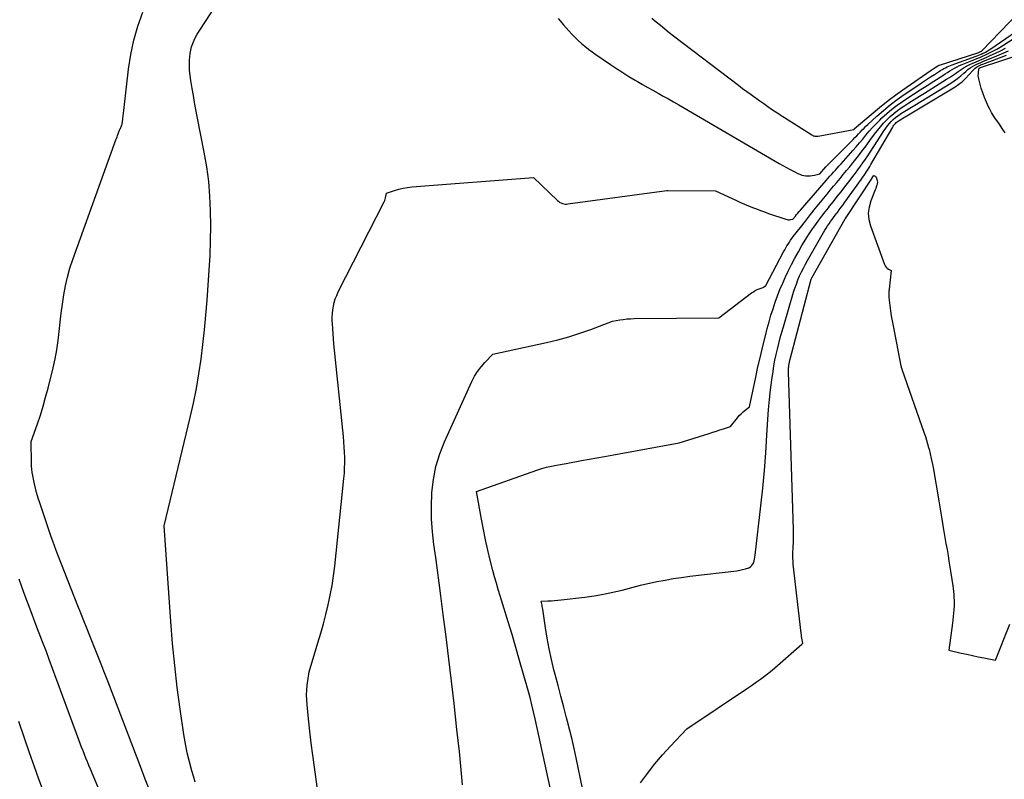
# Model space of a CAD drawing. Units: inches. Extents: x 2609462 to 2612408, y 1502044 to 1504590.
# Drawn here: x 2611809 to 2611882, y 1502919 to 1502975 of the extents above; entities that cross this region are included whole.
import ezdxf

# ---------------------------------------------------------------- set-up
doc = ezdxf.new("R2010")
doc.units = ezdxf.units.IN
doc.header["$MEASUREMENT"] = 0
doc.layers.add('Tile_2735_03_SW_contour_2ft', color=112, linetype='Continuous')

msp = doc.modelspace()

# ---------------------------------------------------------------- linework, layer by layer
at = {"layer": 'Tile_2735_03_SW_contour_2ft'}
for points in [[(2611822.281, 1502919.035, 8310), (2611822.14, 1502919.488, 8310), (2611822.023, 1502919.883, 8310), (2611821.844, 1502920.54, 8310), (2611821.684, 1502921.2, 8310), (2611821.553, 1502921.867, 8310), (2611821.441, 1502922.538, 8310), (2611821.171, 1502924.403, 8310), (2611820.956, 1502926.012, 8310), (2611820.765, 1502927.623, 8310), (2611820.611, 1502929.238, 8310), (2611820.48, 1502930.855, 8310), (2611819.99, 1502937.89, 8310), (2611821.914, 1502945.873, 8310), (2611822.152, 1502946.936, 8310), (2611822.368, 1502948.004, 8310), (2611822.55, 1502949.078, 8310), (2611822.71, 1502950.156, 8310), (2611822.842, 1502951.238, 8310), (2611822.962, 1502952.321, 8310), (2611823.063, 1502953.407, 8310), (2611823.15, 1502954.493, 8310), (2611823.308, 1502956.702, 8310), (2611823.371, 1502957.792, 8310), (2611823.412, 1502958.882, 8310), (2611823.422, 1502959.973, 8310), (2611823.411, 1502961.065, 8310), (2611823.358, 1502962.154, 8310), (2611823.267, 1502963.239, 8310), (2611823.122, 1502964.318, 8310), (2611822.94, 1502965.393, 8310), (2611822.427, 1502968.021, 8310), (2611822.329, 1502968.534, 8310), (2611822.232, 1502969.047, 8310), (2611822.139, 1502969.561, 8310), (2611822.047, 1502970.075, 8310), (2611821.945, 1502970.66, 8310), (2611821.893, 1502971.034, 8310), (2611821.859, 1502971.408, 8310), (2611821.85, 1502971.785, 8310), (2611821.859, 1502972.162, 8310), (2611821.874, 1502972.41, 8310), (2611821.901, 1502972.661, 8310), (2611821.944, 1502972.909, 8310), (2611822.011, 1502973.152, 8310), (2611822.094, 1502973.391, 8310), (2611822.196, 1502973.623, 8310), (2611822.307, 1502973.851, 8310), (2611822.431, 1502974.073, 8310), (2611822.564, 1502974.289, 8310), (2611825.12, 1502978.21, 8310)], [(2611855.875, 1502975.264, 8308), (2611856.194, 1502974.99, 8308), (2611856.507, 1502974.725, 8308), (2611856.823, 1502974.464, 8308), (2611857.144, 1502974.209, 8308), (2611857.467, 1502973.957, 8308), (2611862.243, 1502970.314, 8308), (2611862.55, 1502970.082, 8308), (2611862.859, 1502969.853, 8308), (2611863.171, 1502969.627, 8308), (2611863.485, 1502969.404, 8308), (2611863.545, 1502969.361, 8308), (2611863.831, 1502969.162, 8308), (2611864.116, 1502968.962, 8308), (2611864.403, 1502968.765, 8308), (2611864.69, 1502968.567, 8308), (2611865.136, 1502968.262, 8308), (2611865.258, 1502968.18, 8308), (2611865.38, 1502968.099, 8308), (2611865.503, 1502968.018, 8308), (2611865.627, 1502967.939, 8308), (2611867.644, 1502966.663, 8308), (2611867.699, 1502966.633, 8308), (2611867.755, 1502966.607, 8308), (2611867.814, 1502966.587, 8308), (2611867.875, 1502966.572, 8308), (2611867.937, 1502966.564, 8308), (2611867.999, 1502966.56, 8308), (2611868.062, 1502966.564, 8308), (2611868.124, 1502966.572, 8308), (2611870.73, 1502967.06, 8308), (2611870.773, 1502967.102, 8308), (2611872.011, 1502968.171, 8308), (2611872.634, 1502968.69, 8308), (2611873.268, 1502969.196, 8308), (2611873.918, 1502969.681, 8308), (2611874.579, 1502970.151, 8308), (2611876.439, 1502971.433, 8308), (2611876.511, 1502971.482, 8308), (2611876.583, 1502971.531, 8308), (2611876.655, 1502971.579, 8308), (2611876.728, 1502971.628, 8308), (2611876.844, 1502971.704, 8308), (2611876.859, 1502971.714, 8308), (2611876.874, 1502971.723, 8308), (2611876.89, 1502971.731, 8308), (2611876.906, 1502971.739, 8308), (2611876.971, 1502971.767, 8308), (2611876.987, 1502971.774, 8308), (2611877.003, 1502971.781, 8308), (2611877.02, 1502971.787, 8308), (2611877.037, 1502971.792, 8308), (2611879.939, 1502972.735, 8308), (2611879.957, 1502972.741, 8308), (2611879.974, 1502972.747, 8308), (2611879.991, 1502972.755, 8308), (2611880.008, 1502972.763, 8308), (2611880.087, 1502972.802, 8308), (2611880.106, 1502972.812, 8308), (2611880.123, 1502972.824, 8308), (2611880.139, 1502972.837, 8308), (2611880.154, 1502972.851, 8308), (2611883.546, 1502976.355, 8308)], [(2611818.889, 1502918.532, 8308), (2611818.604, 1502919.272, 8308), (2611818.32, 1502920.011, 8308), (2611815.841, 1502926.474, 8308), (2611815.697, 1502926.847, 8308), (2611815.553, 1502927.221, 8308), (2611815.407, 1502927.594, 8308), (2611815.262, 1502927.966, 8308), (2611815.115, 1502928.339, 8308), (2611814.967, 1502928.71, 8308), (2611814.817, 1502929.082, 8308), (2611814.667, 1502929.453, 8308), (2611814.519, 1502929.813, 8308), (2611814.295, 1502930.365, 8308), (2611814.073, 1502930.917, 8308), (2611813.853, 1502931.47, 8308), (2611813.635, 1502932.024, 8308), (2611812.176, 1502935.765, 8308), (2611812.048, 1502936.097, 8308), (2611811.924, 1502936.43, 8308), (2611811.803, 1502936.764, 8308), (2611811.686, 1502937.1, 8308), (2611810.857, 1502939.51, 8308), (2611810.723, 1502939.927, 8308), (2611810.6, 1502940.348, 8308), (2611810.494, 1502940.772, 8308), (2611810.4, 1502941.201, 8308), (2611810.322, 1502941.594, 8308), (2611810.282, 1502941.829, 8308), (2611810.252, 1502942.064, 8308), (2611810.234, 1502942.301, 8308), (2611810.225, 1502942.538, 8308), (2611810.21, 1502944.1, 8308), (2611810.663, 1502945.4, 8308), (2611810.88, 1502946.052, 8308), (2611811.084, 1502946.708, 8308), (2611811.271, 1502947.37, 8308), (2611811.444, 1502948.036, 8308), (2611811.813, 1502949.531, 8308), (2611811.961, 1502950.192, 8308), (2611812.089, 1502950.857, 8308), (2611812.189, 1502951.526, 8308), (2611812.268, 1502952.199, 8308), (2611812.339, 1502952.877, 8308), (2611812.417, 1502953.548, 8308), (2611812.505, 1502954.217, 8308), (2611812.601, 1502954.885, 8308), (2611812.722, 1502955.548, 8308), (2611812.869, 1502956.205, 8308), (2611813.053, 1502956.851, 8308), (2611813.263, 1502957.492, 8308), (2611816.441, 1502966.298, 8308), (2611816.48, 1502966.407, 8308), (2611816.521, 1502966.515, 8308), (2611816.562, 1502966.623, 8308), (2611816.604, 1502966.731, 8308), (2611816.638, 1502966.818, 8308), (2611816.663, 1502966.882, 8308), (2611816.689, 1502966.947, 8308), (2611816.714, 1502967.011, 8308), (2611816.74, 1502967.075, 8308), (2611816.766, 1502967.139, 8308), (2611816.792, 1502967.204, 8308), (2611816.818, 1502967.267, 8308), (2611816.844, 1502967.331, 8308), (2611816.869, 1502967.398, 8308), (2611816.889, 1502967.465, 8308), (2611816.904, 1502967.532, 8308), (2611816.916, 1502967.601, 8308), (2611816.949, 1502967.865, 8308), (2611816.975, 1502968.066, 8308), (2611816.999, 1502968.268, 8308), (2611817.023, 1502968.47, 8308), (2611817.046, 1502968.671, 8308), (2611817.367, 1502971.498, 8308), (2611817.532, 1502972.57, 8308), (2611817.753, 1502973.627, 8308), (2611818.056, 1502974.664, 8308), (2611818.415, 1502975.688, 8308)], [(2611848.979, 1502975.222, 8310), (2611849.382, 1502974.756, 8310), (2611849.755, 1502974.33, 8310), (2611849.979, 1502974.084, 8310), (2611850.21, 1502973.846, 8310), (2611850.45, 1502973.617, 8310), (2611850.697, 1502973.394, 8310), (2611850.952, 1502973.181, 8310), (2611851.212, 1502972.974, 8310), (2611851.479, 1502972.775, 8310), (2611851.75, 1502972.582, 8310), (2611852.835, 1502971.836, 8310), (2611853.28, 1502971.538, 8310), (2611853.728, 1502971.247, 8310), (2611854.183, 1502970.966, 8310), (2611854.643, 1502970.691, 8310), (2611854.813, 1502970.592, 8310), (2611855.191, 1502970.374, 8310), (2611855.571, 1502970.157, 8310), (2611855.952, 1502969.944, 8310), (2611856.334, 1502969.732, 8310), (2611856.716, 1502969.521, 8310), (2611857.098, 1502969.307, 8310), (2611857.477, 1502969.09, 8310), (2611857.855, 1502968.872, 8310), (2611865.235, 1502964.566, 8310), (2611865.508, 1502964.411, 8310), (2611865.782, 1502964.259, 8310), (2611866.059, 1502964.112, 8310), (2611866.338, 1502963.968, 8310), (2611866.618, 1502963.829, 8310), (2611866.761, 1502963.766, 8310), (2611866.908, 1502963.713, 8310), (2611867.059, 1502963.677, 8310), (2611867.213, 1502963.65, 8310), (2611867.369, 1502963.641, 8310), (2611867.524, 1502963.644, 8310), (2611867.678, 1502963.665, 8310), (2611867.831, 1502963.698, 8310), (2611868.23, 1502963.81, 8310), (2611868.68, 1502964.311, 8310), (2611868.775, 1502964.412, 8310), (2611870.682, 1502966.327, 8310), (2611870.818, 1502966.466, 8310), (2611870.953, 1502966.605, 8310), (2611871.086, 1502966.746, 8310), (2611871.218, 1502966.889, 8310), (2611871.351, 1502967.031, 8310), (2611871.486, 1502967.169, 8310), (2611871.625, 1502967.305, 8310), (2611871.766, 1502967.437, 8310), (2611872.428, 1502968.042, 8310), (2611872.911, 1502968.464, 8310), (2611873.406, 1502968.872, 8310), (2611873.918, 1502969.257, 8310), (2611874.442, 1502969.628, 8310), (2611875.512, 1502970.35, 8310), (2611875.8, 1502970.543, 8310), (2611876.089, 1502970.735, 8310), (2611876.379, 1502970.925, 8310), (2611876.67, 1502971.114, 8310), (2611877.034, 1502971.349, 8310), (2611877.144, 1502971.418, 8310), (2611877.256, 1502971.485, 8310), (2611877.37, 1502971.549, 8310), (2611877.485, 1502971.61, 8310), (2611877.602, 1502971.668, 8310), (2611877.721, 1502971.722, 8310), (2611877.841, 1502971.772, 8310), (2611877.963, 1502971.819, 8310), (2611879.735, 1502972.461, 8310), (2611879.86, 1502972.508, 8310), (2611879.985, 1502972.558, 8310), (2611880.108, 1502972.611, 8310), (2611880.23, 1502972.666, 8310), (2611880.275, 1502972.687, 8310), (2611880.418, 1502972.758, 8310), (2611880.557, 1502972.834, 8310), (2611880.693, 1502972.917, 8310), (2611880.826, 1502973.004, 8310), (2611883.333, 1502974.742, 8310)], [(2611831.605, 1502916.014, 8312), (2611831.042, 1502920.157, 8312), (2611830.926, 1502921.04, 8312), (2611830.816, 1502921.923, 8312), (2611830.714, 1502922.807, 8312), (2611830.617, 1502923.692, 8312), (2611830.508, 1502924.743, 8312), (2611830.483, 1502925.103, 8312), (2611830.474, 1502925.462, 8312), (2611830.491, 1502925.821, 8312), (2611830.524, 1502926.181, 8312), (2611830.65, 1502927.17, 8312), (2611831.308, 1502929.301, 8312), (2611831.514, 1502929.994, 8312), (2611831.71, 1502930.69, 8312), (2611831.892, 1502931.39, 8312), (2611832.063, 1502932.093, 8312), (2611832.214, 1502932.8, 8312), (2611832.348, 1502933.51, 8312), (2611832.454, 1502934.224, 8312), (2611832.543, 1502934.941, 8312), (2611833.215, 1502941.382, 8312), (2611833.248, 1502941.768, 8312), (2611833.271, 1502942.153, 8312), (2611833.28, 1502942.539, 8312), (2611833.279, 1502942.925, 8312), (2611833.266, 1502943.312, 8312), (2611833.247, 1502943.698, 8312), (2611833.218, 1502944.083, 8312), (2611833.184, 1502944.469, 8312), (2611832.48, 1502951.297, 8312), (2611832.445, 1502951.667, 8312), (2611832.415, 1502952.036, 8312), (2611832.391, 1502952.406, 8312), (2611832.371, 1502952.777, 8312), (2611832.363, 1502952.962, 8312), (2611832.36, 1502953.24, 8312), (2611832.371, 1502953.516, 8312), (2611832.4, 1502953.79, 8312), (2611832.442, 1502954.064, 8312), (2611832.505, 1502954.334, 8312), (2611832.584, 1502954.598, 8312), (2611832.684, 1502954.855, 8312), (2611832.798, 1502955.106, 8312), (2611836.176, 1502961.739, 8312), (2611836.221, 1502961.839, 8312), (2611836.259, 1502961.94, 8312), (2611836.287, 1502962.045, 8312), (2611836.308, 1502962.152, 8312), (2611836.34, 1502962.37, 8312), (2611836.951, 1502962.578, 8312), (2611837.258, 1502962.67, 8312), (2611837.569, 1502962.746, 8312), (2611837.885, 1502962.799, 8312), (2611838.204, 1502962.836, 8312), (2611847.16, 1502963.53, 8312), (2611848.939, 1502961.827, 8312), (2611849.019, 1502961.761, 8312), (2611849.103, 1502961.702, 8312), (2611849.195, 1502961.656, 8312), (2611849.292, 1502961.618, 8312), (2611849.392, 1502961.593, 8312), (2611849.494, 1502961.577, 8312), (2611849.597, 1502961.575, 8312), (2611849.7, 1502961.582, 8312), (2611856.97, 1502962.58, 8312), (2611857.048, 1502962.569, 8312), (2611860.55, 1502962.55, 8312), (2611862.107, 1502961.83, 8312), (2611862.396, 1502961.699, 8312), (2611862.686, 1502961.571, 8312), (2611862.978, 1502961.448, 8312), (2611863.27, 1502961.328, 8312), (2611863.565, 1502961.213, 8312), (2611863.862, 1502961.101, 8312), (2611864.16, 1502960.994, 8312), (2611864.459, 1502960.891, 8312), (2611865.735, 1502960.461, 8312), (2611865.821, 1502960.439, 8312), (2611865.907, 1502960.426, 8312), (2611865.995, 1502960.427, 8312), (2611866.083, 1502960.436, 8312), (2611866.26, 1502960.47, 8312), (2611866.438, 1502960.691, 8312), (2611866.528, 1502960.8, 8312), (2611866.619, 1502960.91, 8312), (2611866.71, 1502961.018, 8312), (2611866.803, 1502961.125, 8312), (2611868.698, 1502963.308, 8312), (2611868.833, 1502963.462, 8312), (2611868.969, 1502963.617, 8312), (2611869.106, 1502963.77, 8312), (2611869.244, 1502963.923, 8312), (2611869.382, 1502964.076, 8312), (2611869.52, 1502964.228, 8312), (2611869.657, 1502964.382, 8312), (2611869.794, 1502964.536, 8312), (2611870.653, 1502965.505, 8312), (2611870.901, 1502965.788, 8312), (2611871.146, 1502966.073, 8312), (2611871.388, 1502966.361, 8312), (2611871.627, 1502966.651, 8312), (2611871.87, 1502966.937, 8312), (2611872.119, 1502967.218, 8312), (2611872.377, 1502967.49, 8312), (2611872.643, 1502967.755, 8312), (2611872.806, 1502967.913, 8312), (2611873.167, 1502968.242, 8312), (2611873.539, 1502968.558, 8312), (2611873.927, 1502968.852, 8312), (2611874.327, 1502969.133, 8312), (2611874.628, 1502969.332, 8312), (2611875.125, 1502969.659, 8312), (2611875.623, 1502969.983, 8312), (2611876.123, 1502970.305, 8312), (2611876.624, 1502970.624, 8312), (2611877.286, 1502971.042, 8312), (2611877.458, 1502971.15, 8312), (2611877.63, 1502971.258, 8312), (2611877.803, 1502971.366, 8312), (2611877.976, 1502971.473, 8312), (2611878.151, 1502971.575, 8312), (2611878.33, 1502971.671, 8312), (2611878.513, 1502971.758, 8312), (2611878.699, 1502971.839, 8312), (2611879.577, 1502972.195, 8312), (2611879.788, 1502972.281, 8312), (2611879.998, 1502972.369, 8312), (2611880.206, 1502972.459, 8312), (2611880.415, 1502972.551, 8312), (2611880.515, 1502972.595, 8312), (2611880.77, 1502972.716, 8312), (2611881.021, 1502972.843, 8312), (2611881.266, 1502972.982, 8312), (2611881.507, 1502973.129, 8312), (2611883.54, 1502974.429, 8312)], [(2611841.95, 1502918.855, 8314), (2611841.872, 1502919.67, 8314), (2611841.792, 1502920.485, 8314), (2611841.71, 1502921.3, 8314), (2611841.623, 1502922.114, 8314), (2611841.533, 1502922.928, 8314), (2611841.318, 1502924.824, 8314), (2611841.129, 1502926.462, 8314), (2611840.935, 1502928.1, 8314), (2611840.733, 1502929.737, 8314), (2611840.526, 1502931.373, 8314), (2611840.348, 1502932.763, 8314), (2611840.225, 1502933.704, 8314), (2611840.1, 1502934.644, 8314), (2611839.971, 1502935.584, 8314), (2611839.841, 1502936.523, 8314), (2611839.737, 1502937.464, 8314), (2611839.67, 1502938.406, 8314), (2611839.661, 1502939.35, 8314), (2611839.689, 1502940.295, 8314), (2611839.692, 1502940.355, 8314), (2611839.803, 1502941.319, 8314), (2611839.983, 1502942.266, 8314), (2611840.267, 1502943.187, 8314), (2611840.619, 1502944.091, 8314), (2611842.637, 1502948.528, 8314), (2611842.832, 1502948.903, 8314), (2611843.05, 1502949.261, 8314), (2611843.305, 1502949.595, 8314), (2611843.585, 1502949.912, 8314), (2611844.18, 1502950.52, 8314), (2611848.128, 1502951.386, 8314), (2611848.956, 1502951.586, 8314), (2611849.777, 1502951.81, 8314), (2611850.588, 1502952.068, 8314), (2611851.392, 1502952.351, 8314), (2611852.99, 1502952.95, 8314), (2611853.511, 1502953.046, 8314), (2611853.772, 1502953.088, 8314), (2611854.035, 1502953.12, 8314), (2611854.298, 1502953.138, 8314), (2611854.563, 1502953.147, 8314), (2611860.81, 1502953.2, 8314), (2611863.217, 1502955.036, 8314), (2611863.349, 1502955.128, 8314), (2611863.486, 1502955.212, 8314), (2611863.631, 1502955.282, 8314), (2611863.78, 1502955.344, 8314), (2611863.984, 1502955.419, 8314), (2611864.034, 1502955.439, 8314), (2611864.082, 1502955.462, 8314), (2611864.128, 1502955.489, 8314), (2611864.172, 1502955.518, 8314), (2611864.26, 1502955.58, 8314), (2611865.573, 1502958.056, 8314), (2611865.652, 1502958.202, 8314), (2611865.733, 1502958.346, 8314), (2611865.817, 1502958.49, 8314), (2611865.903, 1502958.632, 8314), (2611865.992, 1502958.771, 8314), (2611866.084, 1502958.909, 8314), (2611866.18, 1502959.044, 8314), (2611866.28, 1502959.177, 8314), (2611866.806, 1502959.857, 8314), (2611867.173, 1502960.328, 8314), (2611867.542, 1502960.796, 8314), (2611867.915, 1502961.261, 8314), (2611868.291, 1502961.724, 8314), (2611868.764, 1502962.301, 8314), (2611869.002, 1502962.591, 8314), (2611869.241, 1502962.88, 8314), (2611869.48, 1502963.168, 8314), (2611869.721, 1502963.455, 8314), (2611869.961, 1502963.744, 8314), (2611870.2, 1502964.033, 8314), (2611870.436, 1502964.324, 8314), (2611870.67, 1502964.616, 8314), (2611870.784, 1502964.759, 8314), (2611871.072, 1502965.125, 8314), (2611871.356, 1502965.494, 8314), (2611871.635, 1502965.866, 8314), (2611871.912, 1502966.242, 8314), (2611872.261, 1502966.724, 8314), (2611872.471, 1502966.999, 8314), (2611872.688, 1502967.268, 8314), (2611872.919, 1502967.527, 8314), (2611873.157, 1502967.779, 8314), (2611873.408, 1502968.017, 8314), (2611873.669, 1502968.245, 8314), (2611873.943, 1502968.454, 8314), (2611874.227, 1502968.653, 8314), (2611874.407, 1502968.77, 8314), (2611874.789, 1502969.017, 8314), (2611875.172, 1502969.263, 8314), (2611875.557, 1502969.505, 8314), (2611875.942, 1502969.746, 8314), (2611877.567, 1502970.753, 8314), (2611877.786, 1502970.892, 8314), (2611878.002, 1502971.036, 8314), (2611878.214, 1502971.184, 8314), (2611878.424, 1502971.337, 8314), (2611878.636, 1502971.485, 8314), (2611878.854, 1502971.623, 8314), (2611879.081, 1502971.747, 8314), (2611879.313, 1502971.861, 8314), (2611879.449, 1502971.922, 8314), (2611879.73, 1502972.048, 8314), (2611880.012, 1502972.172, 8314), (2611880.295, 1502972.294, 8314), (2611880.578, 1502972.415, 8314), (2611880.779, 1502972.501, 8314), (2611881.159, 1502972.671, 8314), (2611881.535, 1502972.85, 8314), (2611881.904, 1502973.043, 8314)], [(2611848.423, 1502918.523, 8316), (2611847.294, 1502923.699, 8316), (2611847.175, 1502924.222, 8316), (2611847.049, 1502924.744, 8316), (2611846.915, 1502925.263, 8316), (2611846.773, 1502925.78, 8316), (2611846.146, 1502928.004, 8316), (2611845.873, 1502928.954, 8316), (2611845.594, 1502929.902, 8316), (2611845.307, 1502930.848, 8316), (2611845.014, 1502931.792, 8316), (2611844.712, 1502932.748, 8316), (2611844.569, 1502933.214, 8316), (2611844.432, 1502933.681, 8316), (2611844.301, 1502934.151, 8316), (2611844.175, 1502934.622, 8316), (2611843.984, 1502935.365, 8316), (2611843.8, 1502936.115, 8316), (2611843.629, 1502936.868, 8316), (2611843.476, 1502937.624, 8316), (2611843.335, 1502938.383, 8316), (2611842.98, 1502940.44, 8316), (2611847.419, 1502942.006, 8316), (2611847.771, 1502942.12, 8316), (2611848.126, 1502942.221, 8316), (2611848.486, 1502942.302, 8316), (2611848.849, 1502942.372, 8316), (2611849.58, 1502942.49, 8316), (2611850.7, 1502942.697, 8316), (2611851.26, 1502942.8, 8316), (2611851.82, 1502942.903, 8316), (2611852.38, 1502943.005, 8316), (2611852.94, 1502943.107, 8316), (2611857.88, 1502944, 8316), (2611860.1, 1502944.705, 8316), (2611860.362, 1502944.788, 8316), (2611860.623, 1502944.871, 8316), (2611860.885, 1502944.953, 8316), (2611861.146, 1502945.036, 8316), (2611861.67, 1502945.2, 8316), (2611862.181, 1502945.859, 8316), (2611862.307, 1502946.009, 8316), (2611862.44, 1502946.153, 8316), (2611862.585, 1502946.285, 8316), (2611862.736, 1502946.41, 8316), (2611863.05, 1502946.65, 8316), (2611863.517, 1502948.844, 8316), (2611863.685, 1502949.607, 8316), (2611863.859, 1502950.369, 8316), (2611864.042, 1502951.128, 8316), (2611864.232, 1502951.886, 8316), (2611864.371, 1502952.424, 8316), (2611864.502, 1502952.911, 8316), (2611864.641, 1502953.394, 8316), (2611864.791, 1502953.874, 8316), (2611864.949, 1502954.352, 8316), (2611865.121, 1502954.826, 8316), (2611865.303, 1502955.294, 8316), (2611865.501, 1502955.757, 8316), (2611865.71, 1502956.215, 8316), (2611865.911, 1502956.634, 8316), (2611866.148, 1502957.117, 8316), (2611866.395, 1502957.595, 8316), (2611866.655, 1502958.066, 8316), (2611866.923, 1502958.532, 8316), (2611867.079, 1502958.795, 8316), (2611867.28, 1502959.123, 8316), (2611867.488, 1502959.447, 8316), (2611867.706, 1502959.765, 8316), (2611867.93, 1502960.078, 8316), (2611868.161, 1502960.387, 8316), (2611868.394, 1502960.694, 8316), (2611868.63, 1502960.999, 8316), (2611868.868, 1502961.302, 8316), (2611868.954, 1502961.409, 8316), (2611869.236, 1502961.765, 8316), (2611869.517, 1502962.122, 8316), (2611869.797, 1502962.48, 8316), (2611870.076, 1502962.838, 8316), (2611870.467, 1502963.342, 8316), (2611870.66, 1502963.593, 8316), (2611870.85, 1502963.845, 8316), (2611871.038, 1502964.099, 8316), (2611871.223, 1502964.354, 8316), (2611871.406, 1502964.611, 8316), (2611871.586, 1502964.871, 8316), (2611871.762, 1502965.133, 8316), (2611871.936, 1502965.396, 8316), (2611872.96, 1502966.976, 8316), (2611873.081, 1502967.151, 8316), (2611873.207, 1502967.322, 8316), (2611873.344, 1502967.485, 8316), (2611873.486, 1502967.643, 8316), (2611873.638, 1502967.792, 8316), (2611873.797, 1502967.933, 8316), (2611873.965, 1502968.063, 8316), (2611874.14, 1502968.184, 8316), (2611874.256, 1502968.26, 8316), (2611874.495, 1502968.412, 8316), (2611874.734, 1502968.563, 8316), (2611874.974, 1502968.713, 8316), (2611875.215, 1502968.861, 8316), (2611877.869, 1502970.477, 8316), (2611878.123, 1502970.642, 8316), (2611878.37, 1502970.817, 8316), (2611878.605, 1502971.006, 8316), (2611878.834, 1502971.204, 8316), (2611878.976, 1502971.335, 8316), (2611879.133, 1502971.468, 8316), (2611879.297, 1502971.592, 8316), (2611879.471, 1502971.701, 8316), (2611879.652, 1502971.801, 8316), (2611879.838, 1502971.891, 8316), (2611880.026, 1502971.977, 8316), (2611880.217, 1502972.06, 8316), (2611880.408, 1502972.139, 8316), (2611881.078, 1502972.407, 8316), (2611881.602, 1502972.626, 8316), (2611882.121, 1502972.854, 8316)], [(2611881.861, 1502966.814, 8320), (2611881.66, 1502967.135, 8320), (2611881.446, 1502967.449, 8320), (2611881.326, 1502967.615, 8320), (2611881.167, 1502967.844, 8320), (2611881.016, 1502968.077, 8320), (2611880.874, 1502968.316, 8320), (2611880.74, 1502968.56, 8320), (2611880.652, 1502968.728, 8320), (2611880.491, 1502969.063, 8320), (2611880.344, 1502969.404, 8320), (2611880.221, 1502969.755, 8320), (2611880.114, 1502970.111, 8320), (2611879.935, 1502970.782, 8320), (2611879.91, 1502970.912, 8320), (2611879.896, 1502971.042, 8320), (2611879.9, 1502971.172, 8320), (2611879.916, 1502971.303, 8320), (2611879.966, 1502971.566, 8320), (2611880.046, 1502971.615, 8320), (2611883.279, 1502972.689, 8320)], [(2611851.24, 1502916.319, 8318), (2611850.3, 1502920.844, 8318), (2611850.155, 1502921.513, 8318), (2611850.003, 1502922.179, 8318), (2611849.84, 1502922.843, 8318), (2611849.67, 1502923.505, 8318), (2611849.599, 1502923.774, 8318), (2611849.389, 1502924.569, 8318), (2611849.18, 1502925.365, 8318), (2611848.972, 1502926.162, 8318), (2611848.765, 1502926.958, 8318), (2611848.674, 1502927.312, 8318), (2611848.489, 1502928.08, 8318), (2611848.319, 1502928.852, 8318), (2611848.175, 1502929.629, 8318), (2611848.047, 1502930.409, 8318), (2611847.843, 1502931.779, 8318), (2611847.828, 1502931.876, 8318), (2611847.813, 1502931.974, 8318), (2611847.795, 1502932.07, 8318), (2611847.777, 1502932.167, 8318), (2611847.74, 1502932.36, 8318), (2611848.227, 1502932.381, 8318), (2611848.47, 1502932.394, 8318), (2611848.713, 1502932.41, 8318), (2611848.956, 1502932.432, 8318), (2611849.198, 1502932.457, 8318), (2611850.945, 1502932.658, 8318), (2611851.639, 1502932.753, 8318), (2611852.329, 1502932.869, 8318), (2611853.014, 1502933.014, 8318), (2611853.694, 1502933.179, 8318), (2611855.05, 1502933.54, 8318), (2611856.249, 1502933.795, 8318), (2611856.85, 1502933.914, 8318), (2611857.452, 1502934.022, 8318), (2611858.058, 1502934.113, 8318), (2611858.665, 1502934.193, 8318), (2611862.131, 1502934.601, 8318), (2611862.237, 1502934.616, 8318), (2611862.342, 1502934.633, 8318), (2611862.447, 1502934.654, 8318), (2611862.552, 1502934.678, 8318), (2611862.76, 1502934.73, 8318), (2611863.01, 1502934.82, 8318), (2611863.122, 1502934.878, 8318), (2611863.218, 1502934.952, 8318), (2611863.291, 1502935.048, 8318), (2611863.349, 1502935.16, 8318), (2611863.356, 1502935.18, 8318), (2611863.399, 1502935.316, 8318), (2611863.436, 1502935.454, 8318), (2611863.463, 1502935.593, 8318), (2611863.484, 1502935.735, 8318), (2611863.898, 1502939.368, 8318), (2611864.036, 1502940.668, 8318), (2611864.158, 1502941.97, 8318), (2611864.257, 1502943.274, 8318), (2611864.342, 1502944.579, 8318), (2611864.407, 1502945.729, 8318), (2611864.458, 1502946.459, 8318), (2611864.521, 1502947.187, 8318), (2611864.605, 1502947.914, 8318), (2611864.701, 1502948.639, 8318), (2611864.791, 1502949.248, 8318), (2611864.858, 1502949.666, 8318), (2611864.933, 1502950.083, 8318), (2611865.02, 1502950.498, 8318), (2611865.115, 1502950.91, 8318), (2611865.219, 1502951.321, 8318), (2611865.327, 1502951.731, 8318), (2611865.44, 1502952.139, 8318), (2611865.557, 1502952.546, 8318), (2611866.309, 1502955.085, 8318), (2611866.406, 1502955.39, 8318), (2611866.51, 1502955.693, 8318), (2611866.626, 1502955.992, 8318), (2611866.75, 1502956.287, 8318), (2611866.884, 1502956.579, 8318), (2611867.024, 1502956.867, 8318), (2611867.174, 1502957.15, 8318), (2611867.33, 1502957.43, 8318), (2611868.605, 1502959.643, 8318), (2611868.703, 1502959.807, 8318), (2611868.805, 1502959.969, 8318), (2611868.911, 1502960.128, 8318), (2611869.02, 1502960.285, 8318), (2611869.132, 1502960.44, 8318), (2611869.246, 1502960.594, 8318), (2611869.36, 1502960.747, 8318), (2611869.476, 1502960.899, 8318), (2611869.526, 1502960.964, 8318), (2611869.667, 1502961.149, 8318), (2611869.806, 1502961.335, 8318), (2611869.944, 1502961.523, 8318), (2611870.081, 1502961.711, 8318), (2611871.289, 1502963.395, 8318), (2611871.383, 1502963.528, 8318), (2611871.476, 1502963.662, 8318), (2611871.567, 1502963.797, 8318), (2611871.656, 1502963.933, 8318), (2611871.744, 1502964.071, 8318), (2611871.831, 1502964.208, 8318), (2611871.915, 1502964.348, 8318), (2611871.998, 1502964.488, 8318), (2611873.597, 1502967.231, 8318), (2611873.642, 1502967.304, 8318), (2611873.69, 1502967.374, 8318), (2611873.744, 1502967.441, 8318), (2611873.799, 1502967.506, 8318), (2611873.86, 1502967.567, 8318), (2611873.923, 1502967.625, 8318), (2611873.99, 1502967.677, 8318), (2611874.061, 1502967.726, 8318), (2611874.11, 1502967.758, 8318), (2611874.208, 1502967.819, 8318), (2611874.306, 1502967.881, 8318), (2611874.404, 1502967.941, 8318), (2611874.502, 1502968.001, 8318), (2611878.181, 1502970.212, 8318), (2611878.461, 1502970.4, 8318), (2611878.728, 1502970.603, 8318), (2611878.974, 1502970.831, 8318), (2611879.207, 1502971.076, 8318), (2611879.508, 1502971.423, 8318), (2611879.583, 1502971.501, 8318), (2611879.663, 1502971.574, 8318), (2611879.751, 1502971.638, 8318), (2611879.843, 1502971.696, 8318), (2611879.94, 1502971.746, 8318), (2611880.038, 1502971.794, 8318), (2611880.139, 1502971.838, 8318), (2611880.24, 1502971.878, 8318), (2611881.98, 1502972.52, 8318)], [(2611855.043, 1502918.984, 8320), (2611855.557, 1502919.691, 8320), (2611856.092, 1502920.38, 8320), (2611856.658, 1502921.044, 8320), (2611857.245, 1502921.691, 8320), (2611858.45, 1502922.96, 8320), (2611862.993, 1502926.003, 8320), (2611863.291, 1502926.208, 8320), (2611863.587, 1502926.416, 8320), (2611863.878, 1502926.63, 8320), (2611864.167, 1502926.848, 8320), (2611864.74, 1502927.29, 8320), (2611866.904, 1502929.203, 8320), (2611866.98, 1502929.26, 8320), (2611866.935, 1502929.507, 8320), (2611866.914, 1502929.631, 8320), (2611866.895, 1502929.755, 8320), (2611866.878, 1502929.88, 8320), (2611866.862, 1502930.005, 8320), (2611866.285, 1502935.094, 8320), (2611866.266, 1502935.313, 8320), (2611866.253, 1502935.533, 8320), (2611866.251, 1502935.753, 8320), (2611866.257, 1502935.973, 8320), (2611866.259, 1502936.008, 8320), (2611866.269, 1502936.211, 8320), (2611866.278, 1502936.414, 8320), (2611866.286, 1502936.617, 8320), (2611866.294, 1502936.819, 8320), (2611866.3, 1502937.022, 8320), (2611866.303, 1502937.225, 8320), (2611866.301, 1502937.428, 8320), (2611866.297, 1502937.631, 8320), (2611865.926, 1502949.222, 8320), (2611865.925, 1502949.32, 8320), (2611865.927, 1502949.417, 8320), (2611865.933, 1502949.515, 8320), (2611865.942, 1502949.612, 8320), (2611865.951, 1502949.687, 8320), (2611865.959, 1502949.747, 8320), (2611865.968, 1502949.806, 8320), (2611865.98, 1502949.865, 8320), (2611865.994, 1502949.923, 8320), (2611866.009, 1502949.982, 8320), (2611866.023, 1502950.04, 8320), (2611866.039, 1502950.099, 8320), (2611866.054, 1502950.157, 8320), (2611867.602, 1502956.061, 8320), (2611867.638, 1502956.15, 8320), (2611870.09, 1502960.478, 8320), (2611870.113, 1502960.509, 8320), (2611872.079, 1502963.486, 8320), (2611872.091, 1502963.504, 8320), (2611872.185, 1502963.662, 8320), (2611872.227, 1502963.682, 8320), (2611872.244, 1502963.676, 8320), (2611872.317, 1502963.629, 8320), (2611872.333, 1502963.616, 8320), (2611872.359, 1502963.584, 8320), (2611872.369, 1502963.565, 8320), (2611872.435, 1502963.391, 8320), (2611872.462, 1502963.283, 8320), (2611872.474, 1502963.175, 8320), (2611872.463, 1502963.067, 8320), (2611872.436, 1502962.959, 8320), (2611872.392, 1502962.841, 8320), (2611872.35, 1502962.73, 8320), (2611872.307, 1502962.62, 8320), (2611872.263, 1502962.509, 8320), (2611871.985, 1502961.815, 8320), (2611871.858, 1502961.358, 8320), (2611871.8, 1502960.899, 8320), (2611871.844, 1502960.438, 8320), (2611871.957, 1502959.977, 8320), (2611872.998, 1502957.129, 8320), (2611873.048, 1502957.028, 8320), (2611873.109, 1502956.937, 8320), (2611873.188, 1502956.861, 8320), (2611873.279, 1502956.795, 8320), (2611873.48, 1502956.68, 8320), (2611873.334, 1502955.316, 8320), (2611873.326, 1502955.24, 8320), (2611873.32, 1502955.163, 8320), (2611873.315, 1502955.087, 8320), (2611873.312, 1502955.01, 8320), (2611873.311, 1502954.933, 8320), (2611873.312, 1502954.857, 8320), (2611873.317, 1502954.78, 8320), (2611873.324, 1502954.704, 8320), (2611873.392, 1502954.104, 8320), (2611873.439, 1502953.729, 8320), (2611873.492, 1502953.354, 8320), (2611873.555, 1502952.981, 8320), (2611873.623, 1502952.609, 8320), (2611874.206, 1502949.664, 8320), (2611874.21, 1502949.644, 8320), (2611874.215, 1502949.624, 8320), (2611874.22, 1502949.604, 8320), (2611874.225, 1502949.585, 8320), (2611874.248, 1502949.508, 8320), (2611874.253, 1502949.488, 8320), (2611874.259, 1502949.469, 8320), (2611874.265, 1502949.45, 8320), (2611874.272, 1502949.431, 8320), (2611875.917, 1502944.725, 8320), (2611876.005, 1502944.464, 8320), (2611876.089, 1502944.202, 8320), (2611876.166, 1502943.938, 8320), (2611876.239, 1502943.673, 8320), (2611876.274, 1502943.536, 8320), (2611876.358, 1502943.2, 8320), (2611876.435, 1502942.863, 8320), (2611876.504, 1502942.525, 8320), (2611876.566, 1502942.185, 8320), (2611876.985, 1502939.739, 8320), (2611877.061, 1502939.289, 8320), (2611877.138, 1502938.838, 8320), (2611877.215, 1502938.388, 8320), (2611877.291, 1502937.937, 8320), (2611877.296, 1502937.909, 8320), (2611877.37, 1502937.473, 8320), (2611877.444, 1502937.037, 8320), (2611877.518, 1502936.601, 8320), (2611877.593, 1502936.165, 8320), (2611877.666, 1502935.729, 8320), (2611877.738, 1502935.293, 8320), (2611877.807, 1502934.856, 8320), (2611877.874, 1502934.42, 8320), (2611878.013, 1502933.496, 8320), (2611878.042, 1502933.282, 8320), (2611878.068, 1502933.068, 8320), (2611878.088, 1502932.854, 8320), (2611878.105, 1502932.64, 8320), (2611878.114, 1502932.424, 8320), (2611878.118, 1502932.209, 8320), (2611878.112, 1502931.995, 8320), (2611878.1, 1502931.78, 8320), (2611878.096, 1502931.721, 8320), (2611878.076, 1502931.478, 8320), (2611878.052, 1502931.234, 8320), (2611878.025, 1502930.991, 8320), (2611877.995, 1502930.748, 8320), (2611877.73, 1502928.75, 8320), (2611878.64, 1502928.543, 8320), (2611879.057, 1502928.45, 8320), (2611879.474, 1502928.36, 8320), (2611879.893, 1502928.274, 8320), (2611880.311, 1502928.192, 8320), (2611881.15, 1502928.03, 8320), (2611882.227, 1502930.67, 8320)], [(2611816.15, 1502916.24, 8306), (2611814.564, 1502919.994, 8306), (2611814.451, 1502920.263, 8306), (2611814.34, 1502920.533, 8306), (2611814.232, 1502920.804, 8306), (2611814.125, 1502921.076, 8306), (2611814.021, 1502921.349, 8306), (2611813.917, 1502921.622, 8306), (2611813.814, 1502921.895, 8306), (2611813.713, 1502922.168, 8306), (2611811.782, 1502927.418, 8306), (2611811.541, 1502928.067, 8306), (2611811.297, 1502928.715, 8306), (2611811.048, 1502929.361, 8306), (2611810.796, 1502930.005, 8306), (2611810.743, 1502930.139, 8306), (2611810.466, 1502930.851, 8306), (2611810.194, 1502931.565, 8306), (2611809.928, 1502932.281, 8306), (2611809.668, 1502932.999, 8306), (2611809.319, 1502933.974, 8306)], [(2611811.114, 1502918.365, 8304), (2611810.78, 1502919.27, 8304), (2611810.45, 1502920.176, 8304), (2611810.083, 1502921.193, 8304), (2611809.685, 1502922.348, 8304), (2611809.309, 1502923.51, 8304)]]:
    msp.add_polyline3d(points, dxfattribs=at)

doc.saveas('drawing.dxf')
